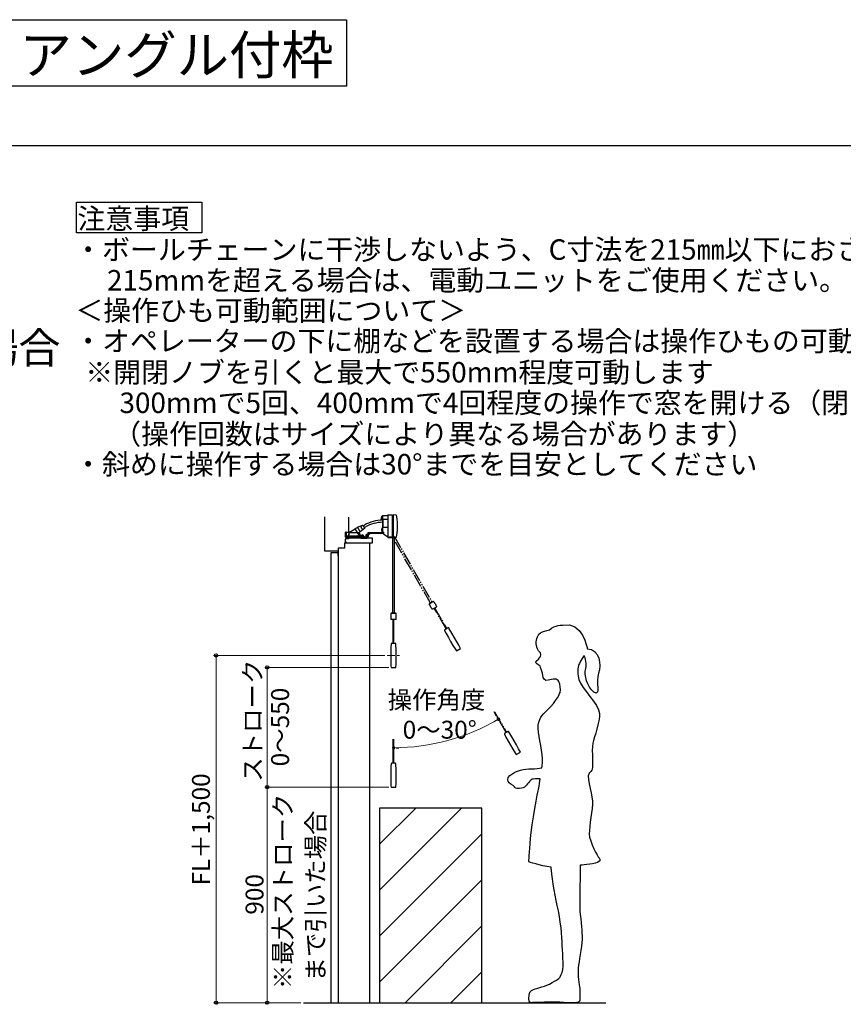
# Model space of a CAD drawing. Extents: x 0 to 1050, y 0 to 1583.
# Drawn here: x 483 to 805, y 1194 to 1579 of the extents above; entities that cross this region are included whole.
import ezdxf

# ---------------------------------------------------------------- set-up
doc = ezdxf.new("R2010")
doc.units = 0
doc.linetypes.add('YCENTER_1', pattern=[13, 10, -1, 1, -1])
doc.linetypes.add('YDIVIDE_1', pattern=[15, 10, -1, 1, -1, 1, -1])
doc.layers.add('USER1', color=3, linetype='CONTINUOUS')
doc.layers.add('YKK_ZWAK', color=7, linetype='CONTINUOUS')
for name, color, linetype, lineweight in [('YKK_11', 7, 'CONTINUOUS', 30), ('YKK_12', 2, 'CONTINUOUS', 13), ('YKK_D', 6, 'CONTINUOUS', 13)]:
    doc.layers.add(name, color=color, linetype=linetype, lineweight=lineweight)
doc.styles.get("Standard").update_dxf_attribs({"font": 'txt', "bigfont": 'BIGFONT'})
doc.styles.add('text-b', font='txt')

msp = doc.modelspace()

# ---------------------------------------------------------------- linework, layer by layer
at = {"layer": 'USER1'}
for p, q in [((478.63, 1579.27), (610.63, 1579.27)), ((610.63, 1579.27), (610.63, 1553.27)), ((610.63, 1553.27), (478.63, 1553.27)), ((505, 1508), (554, 1508)), ((505, 1496), (505, 1508)), ((554, 1508), (554, 1496)), ((554, 1496), (505, 1496))]:
    msp.add_line(p, q, dxfattribs=at)
at = {"layer": 'YKK_11'}
for p, q in [((626.79, 1385.46), (626.79, 1385.74)), ((626.79, 1385.74), (628.5, 1385.68)), ((628.5, 1385.68), (628.5, 1385.37)), ((630.15, 1385.62), (628.78, 1385.67)), ((628.78, 1385.67), (628.78, 1385.35)), ((601.99, 1384.93), (601.99, 1371.67)), ((611.35, 1384.76), (611.35, 1378.8)), ((624.26, 1384.07), (624.26, 1384.65)), ((624.73, 1384.04), (624.26, 1384.07)), ((624.35, 1385.14), (624.68, 1385.38)), ((624.68, 1385.38), (624.67, 1385.38)), ((624.68, 1385.38), (624.77, 1385.39)), ((624.68, 1385.38), (624.68, 1385.38)), ((624.68, 1385.38), (624.68, 1385.38)), ((624.68, 1385.38), (624.71, 1385.38)), ((624.71, 1385.38), (624.73, 1385.38)), ((624.75, 1385.38), (624.73, 1385.34)), ((624.73, 1385.38), (624.75, 1385.38)), ((624.73, 1385.34), (624.73, 1385.12)), ((624.73, 1385.12), (624.73, 1384.7)), ((624.73, 1385.06), (624.73, 1379.25)), ((624.73, 1384.7), (624.73, 1379.42)), ((624.73, 1383.89), (624.96, 1383.89)), ((624.96, 1382.45), (624.73, 1382.45)), ((624.77, 1385.38), (624.75, 1385.37)), ((624.75, 1385.38), (624.75, 1385.38)), ((624.75, 1385.38), (624.77, 1385.38)), ((624.75, 1385.38), (624.75, 1385.38)), ((624.77, 1385.38), (624.76, 1385.38)), ((624.76, 1385.38), (624.77, 1385.38)), ((624.77, 1385.39), (626.79, 1385.46)), ((624.77, 1385.38), (624.77, 1385.38)), ((624.89, 1380.75), (624.9, 1383.96)), ((624.9, 1383.96), (624.96, 1383.96)), ((624.96, 1383.96), (625.03, 1383.96)), ((625.03, 1383.96), (625.38, 1383.97)), ((625.38, 1383.97), (626.74, 1384.02)), ((626.74, 1384.02), (626.75, 1384.02)), ((626.75, 1384.02), (626.77, 1384.02)), ((626.77, 1384.02), (626.79, 1384.02)), ((626.79, 1384.02), (626.78, 1384.02)), ((626.78, 1384.02), (626.78, 1384.02)), ((626.78, 1384.02), (626.78, 1384.02)), ((626.78, 1384.02), (626.78, 1384.02)), ((626.79, 1385.5), (626.79, 1384.17)), ((626.79, 1384.17), (626.79, 1381.28)), ((626.79, 1384.02), (626.79, 1384.02)), ((626.79, 1384.02), (626.79, 1384.02)), ((628.5, 1385.52), (628.53, 1385.49)), ((628.5, 1385.37), (628.5, 1384.11)), ((628.5, 1384.11), (628.5, 1378.46)), ((628.53, 1385.49), (628.78, 1385.48)), ((628.78, 1385.35), (628.78, 1384.1)), ((628.78, 1384.1), (628.78, 1381.28)), ((630.29, 1384.88), (630.15, 1385.62)), ((630.42, 1383.97), (630.29, 1384.88)), ((630.46, 1383.57), (630.42, 1383.97)), ((630.49, 1383.16), (630.46, 1383.57)), ((630.53, 1382.22), (630.49, 1383.16)), ((630.54, 1381.28), (630.53, 1382.22)), ((610.53, 1378.91), (610.23, 1378.91)), ((610.23, 1378.91), (610.23, 1377.01)), ((610.53, 1377.01), (610.53, 1378.91)), ((611.51, 1378.8), (610.53, 1378.8)), ((611.46, 1378.8), (611.48, 1378.81)), ((611.48, 1378.81), (613.92, 1380.27)), ((611.53, 1378.6), (611.51, 1378.57)), ((611.51, 1378.57), (611.51, 1378.31)), ((611.51, 1378.56), (611.51, 1378.32)), ((611.51, 1378.31), (611.51, 1378.17)), ((611.51, 1377.38), (611.51, 1378.18)), ((611.51, 1378.17), (611.51, 1377.38)), ((613.92, 1380.27), (613.92, 1380.24)), ((613.92, 1380.24), (613.92, 1380.23)), ((613.92, 1380.23), (613.94, 1380.21)), ((613.94, 1380.21), (613.96, 1380.17)), ((613.96, 1380.17), (613.98, 1380.13)), ((613.98, 1380.31), (614.85, 1380.81)), ((614.05, 1380.21), (613.98, 1380.31)), ((613.98, 1380.13), (614.01, 1380.08)), ((614.01, 1380.08), (614.05, 1380.01)), ((614.09, 1380.14), (614.05, 1380.21)), ((614.05, 1380.01), (614.09, 1379.94)), ((614.15, 1380.03), (614.09, 1380.14)), ((614.09, 1379.94), (614.13, 1379.87)), ((614.13, 1379.87), (614.14, 1379.85)), ((614.14, 1379.85), (614.69, 1378.9)), ((614.18, 1379.97), (614.15, 1380.03)), ((614.22, 1379.91), (614.18, 1379.97)), ((614.29, 1379.78), (614.22, 1379.91)), ((614.37, 1379.65), (614.29, 1379.78)), ((614.5, 1379.42), (614.37, 1379.65)), ((614.57, 1379.31), (614.5, 1379.42)), ((614.63, 1379.19), (614.57, 1379.31)), ((614.7, 1379.07), (614.63, 1379.19)), ((614.69, 1378.9), (614.75, 1378.8)), ((614.78, 1378.93), (614.7, 1379.07)), ((614.75, 1378.8), (615.39, 1378.8)), ((614.82, 1378.87), (614.78, 1378.93)), ((615.01, 1378.53), (614.82, 1378.87)), ((614.85, 1380.81), (614.91, 1380.84)), ((615.4, 1381.02), (614.91, 1380.84)), ((614.91, 1380.84), (614.91, 1380.83)), ((614.91, 1380.83), (614.93, 1380.79)), ((614.93, 1380.79), (614.97, 1380.73)), ((614.97, 1380.73), (615.02, 1380.64)), ((615.88, 1379.03), (615.01, 1378.53)), ((615.02, 1380.64), (615.08, 1380.53)), ((615.08, 1380.53), (615.15, 1380.4)), ((615.15, 1380.4), (615.24, 1380.26)), ((615.16, 1378.32), (615.26, 1378.11)), ((615.24, 1380.26), (615.33, 1380.11)), ((615.26, 1378.11), (615.26, 1377.87)), ((615.33, 1380.11), (615.42, 1379.95)), ((615.39, 1378.8), (615.56, 1378.55)), ((616, 1381.31), (615.4, 1381.02)), ((615.42, 1379.95), (615.51, 1379.79)), ((615.51, 1379.79), (615.6, 1379.64)), ((615.56, 1378.55), (615.75, 1378.25)), ((615.6, 1379.64), (615.68, 1379.5)), ((615.68, 1379.5), (615.75, 1379.37)), ((615.75, 1379.37), (615.82, 1379.26)), ((615.75, 1378.25), (615.76, 1377.78)), ((615.82, 1379.26), (615.87, 1379.17)), ((615.87, 1379.17), (615.9, 1379.11)), ((615.93, 1379.07), (615.88, 1379.03)), ((615.9, 1379.11), (615.92, 1379.07)), ((615.92, 1379.07), (615.93, 1379.07)), ((616.45, 1379.49), (615.93, 1379.07)), ((616.08, 1381.36), (616, 1381.31)), ((616, 1381.31), (616.01, 1381.3)), ((616.01, 1381.3), (616.03, 1381.26)), ((616.03, 1381.26), (616.07, 1381.18)), ((616.07, 1381.18), (616.13, 1381.09)), ((616.13, 1381.33), (616.08, 1381.36)), ((616.18, 1381.32), (616.13, 1381.33)), ((616.13, 1381.09), (616.2, 1380.97)), ((616.21, 1381.33), (616.18, 1381.32)), ((616.2, 1380.97), (616.27, 1380.84)), ((616.23, 1381.33), (616.21, 1381.33)), ((616.24, 1381.34), (616.23, 1381.33)), ((616.25, 1381.34), (616.24, 1381.34)), ((616.25, 1381.34), (616.86, 1381.69)), ((616.27, 1380.84), (616.36, 1380.69)), ((616.36, 1380.69), (616.44, 1380.54)), ((616.44, 1380.54), (616.53, 1380.39)), ((616.89, 1379.77), (616.45, 1379.49)), ((616.53, 1380.39), (616.61, 1380.25)), ((616.61, 1380.25), (616.69, 1380.12)), ((616.69, 1380.12), (616.76, 1380)), ((616.76, 1380), (616.81, 1379.9)), ((616.81, 1379.9), (616.86, 1379.83)), ((616.86, 1381.69), (616.99, 1381.66)), ((616.86, 1379.83), (616.88, 1379.79)), ((616.88, 1379.79), (616.89, 1379.77)), ((616.97, 1379.82), (616.89, 1379.77)), ((616.89, 1379.77), (616.95, 1379.81)), ((616.98, 1379.92), (616.97, 1379.88)), ((616.97, 1379.88), (616.97, 1379.82)), ((617, 1379.95), (616.98, 1379.92)), ((616.99, 1381.66), (617.1, 1381.47)), ((617.02, 1379.97), (617, 1379.95)), ((617.03, 1379.97), (617.02, 1379.97)), ((617.04, 1379.98), (617.03, 1379.97)), ((617.65, 1380.33), (617.04, 1379.98)), ((617.1, 1381.47), (617.58, 1380.64)), ((617.13, 1381.42), (617.57, 1381.68)), ((617.55, 1380.69), (617.99, 1380.95)), ((617.58, 1380.64), (617.68, 1380.46)), ((617.68, 1380.46), (617.65, 1380.33)), ((618.58, 1377.49), (618.75, 1378.45)), ((618.94, 1378.67), (618.65, 1377.01)), ((618.75, 1378.45), (618.9, 1378.42)), ((618.9, 1378.42), (618.76, 1377.63)), ((619.2, 1378.37), (618.9, 1376.71)), ((624.43, 1378.67), (618.94, 1378.67)), ((619.83, 1378.37), (619.09, 1377.75)), ((624.43, 1378.37), (619.2, 1378.37)), ((624.36, 1380.27), (624.33, 1380.24)), ((624.33, 1380.24), (624.33, 1379.55)), ((624.33, 1379.55), (624.36, 1379.52)), ((624.43, 1380.27), (624.36, 1380.27)), ((624.36, 1379.52), (624.43, 1379.52)), ((624.73, 1380.46), (624.43, 1380.46)), ((624.43, 1380.46), (624.43, 1378.67)), ((624.43, 1380.13), (624.43, 1380.27)), ((624.43, 1379.66), (624.43, 1380.13)), ((624.43, 1379.52), (624.43, 1379.66)), ((624.73, 1378.67), (624.43, 1378.37)), ((624.73, 1378.37), (624.73, 1380.46)), ((624.73, 1379.42), (624.73, 1379.33)), ((624.73, 1379.27), (624.73, 1379.34)), ((624.73, 1379.33), (624.73, 1379.27)), ((624.73, 1379.25), (624.86, 1379.1)), ((624.96, 1378.37), (624.73, 1378.37)), ((624.86, 1379.1), (625.01, 1378.96)), ((624.97, 1380.76), (624.89, 1380.75)), ((624.96, 1378.8), (624.96, 1379)), ((624.98, 1378.8), (624.96, 1378.8)), ((625.04, 1380.76), (624.97, 1380.76)), ((625.01, 1378.77), (624.98, 1378.8)), ((625.01, 1378.96), (625.01, 1378.46)), ((625.01, 1378.46), (625.01, 1378.23)), ((625.01, 1378.23), (626.79, 1377.12)), ((625.31, 1380.75), (625.04, 1380.76)), ((626.74, 1380.7), (625.31, 1380.75)), ((626.79, 1380.65), (626.74, 1380.7)), ((626.78, 1378.17), (626.78, 1378.17)), ((626.78, 1378.17), (626.78, 1378.17)), ((626.79, 1381.28), (626.79, 1378.4)), ((626.79, 1378.4), (626.79, 1377.1)), ((628.5, 1378.46), (628.5, 1377.2)), ((628.78, 1381.28), (628.78, 1378.47)), ((628.78, 1378.47), (628.78, 1377.22)), ((630.29, 1377.7), (630.42, 1378.61)), ((630.42, 1378.61), (630.46, 1379)), ((630.46, 1379), (630.49, 1379.41)), ((630.49, 1379.41), (630.53, 1380.35)), ((630.53, 1380.35), (630.54, 1381.28)), ((610.53, 1376.71), (610.23, 1377.01)), ((611.51, 1377.35), (610.53, 1377.35)), ((610.53, 1377.35), (611.48, 1377.35)), ((611.5, 1377.07), (610.53, 1377.07)), ((618.65, 1377.01), (610.53, 1377.01)), ((618.9, 1376.71), (610.53, 1376.71)), ((611.39, 1377.35), (611.51, 1377.35)), ((611.4, 1377.35), (611.42, 1377.35)), ((611.48, 1377.35), (611.51, 1377.38)), ((611.51, 1377.77), (611.51, 1377.38)), ((611.51, 1377.38), (611.54, 1377.35)), ((614.95, 1377.35), (614.97, 1377.35)), ((614.97, 1377.35), (615.03, 1377.35)), ((615.03, 1377.35), (615.24, 1377.35)), ((615.21, 1377.35), (615.26, 1377.35)), ((615.23, 1377.38), (615.22, 1377.84)), ((615.25, 1377.87), (615.23, 1377.87)), ((615.26, 1377.87), (615.28, 1377.84)), ((615.29, 1377.38), (615.26, 1377.35)), ((615.28, 1377.84), (615.29, 1377.38)), ((615.67, 1377.35), (615.35, 1377.35)), ((615.41, 1377.08), (615.37, 1377.07)), ((615.37, 1377.07), (615.37, 1377.07)), ((615.38, 1377.52), (615.68, 1377.52)), ((615.38, 1377.35), (615.38, 1377.49)), ((615.71, 1377.35), (615.38, 1377.35)), ((615.4, 1377.35), (615.43, 1377.35)), ((615.57, 1377.17), (615.41, 1377.08)), ((615.41, 1377.08), (615.41, 1377.08)), ((615.43, 1377.35), (615.51, 1377.35)), ((615.51, 1377.35), (615.52, 1377.35)), ((615.52, 1377.35), (615.71, 1377.35)), ((615.72, 1377.26), (615.57, 1377.17)), ((615.75, 1377.35), (615.67, 1377.35)), ((615.68, 1377.52), (615.71, 1377.49)), ((615.71, 1377.35), (615.71, 1377.49)), ((615.71, 1377.49), (615.71, 1377.35)), ((615.77, 1377.32), (615.72, 1377.26)), ((615.77, 1377.37), (615.74, 1377.35)), ((615.74, 1377.35), (615.77, 1377.32)), ((615.76, 1377.78), (615.77, 1377.49)), ((615.77, 1377.49), (615.77, 1377.38)), ((615.77, 1377.38), (615.77, 1377.37)), ((615.94, 1377.11), (615.84, 1377.01)), ((617.62, 1377.11), (615.94, 1377.11)), ((616.26, 1376.72), (616.24, 1376.62)), ((616.24, 1376.62), (616.84, 1376.55)), ((616.36, 1377.54), (616.47, 1377.75)), ((617.2, 1377.54), (616.36, 1377.54)), ((616.57, 1377.51), (616.54, 1377.54)), ((616.55, 1377.4), (616.57, 1377.51)), ((616.55, 1377.11), (616.55, 1377.4)), ((616.7, 1376.71), (616.85, 1376.7)), ((616.84, 1376.55), (618.59, 1376.55)), ((616.85, 1376.7), (618.44, 1376.7)), ((616.99, 1377.5), (617, 1377.52)), ((617.01, 1377.4), (616.99, 1377.5)), ((617, 1377.52), (617.02, 1377.54)), ((617.01, 1377.11), (617.01, 1377.4)), ((617.09, 1377.75), (617.2, 1377.54)), ((617.72, 1377.01), (617.62, 1377.11)), ((618.76, 1377.63), (618.02, 1377.01)), ((618.16, 1377.91), (618.1, 1377.55)), ((618.1, 1377.55), (618.49, 1377.48)), ((618.55, 1377.85), (618.16, 1377.91)), ((618.44, 1376.7), (618.45, 1376.71)), ((618.48, 1377.43), (618.56, 1377.89)), ((618.51, 1377.43), (618.48, 1377.43)), ((618.56, 1377.89), (618.65, 1377.88)), ((618.59, 1376.55), (618.6, 1376.71)), ((619.05, 1377.19), (618.99, 1377.2)), ((626.8, 1377.5), (626.79, 1377.5)), ((626.79, 1377.12), (626.79, 1376.84)), ((626.79, 1376.84), (628.41, 1376.9)), ((627.09, 1376.88), (626.95, 1376.87)), ((626.95, 1376.87), (627.03, 1376.88)), ((627.01, 1376.88), (627.01, 1376.88)), ((627.01, 1376.88), (627.01, 1376.88)), ((627.03, 1376.88), (627.05, 1376.88)), ((627.05, 1376.88), (627.07, 1376.88)), ((627.07, 1376.88), (627.08, 1376.88)), ((627.76, 1376.96), (627.77, 1376.97)), ((627.76, 1376.96), (627.89, 1376.97)), ((627.76, 1376.96), (627.76, 1376.96)), ((627.89, 1376.96), (627.88, 1376.97)), ((627.89, 1376.97), (627.89, 1376.96)), ((627.89, 1376.96), (627.89, 1376.96)), ((628.41, 1376.91), (628.37, 1376.95)), ((628.42, 1376.96), (628.41, 1376.96)), ((628.41, 1376.96), (628.42, 1376.96)), ((628.42, 1376.91), (628.41, 1376.91)), ((628.46, 1376.91), (628.41, 1376.9)), ((628.41, 1376.9), (628.41, 1376.91)), ((628.5, 1377.02), (628.42, 1376.96)), ((628.42, 1376.96), (628.43, 1376.96)), ((628.42, 1376.96), (628.45, 1376.96)), ((628.43, 1376.96), (628.42, 1376.96)), ((628.46, 1376.91), (628.42, 1376.91)), ((628.44, 1376.91), (628.42, 1376.91)), ((628.42, 1376.91), (628.45, 1376.91)), ((628.44, 1376.95), (628.5, 1376.96)), ((628.45, 1376.94), (628.44, 1376.95)), ((628.45, 1376.96), (628.78, 1376.97)), ((628.45, 1376.92), (628.45, 1376.94)), ((628.45, 1376.91), (628.45, 1376.92)), ((628.45, 1376.91), (628.5, 1376.91)), ((628.45, 1376.91), (628.45, 1376.91)), ((628.5, 1377.2), (628.5, 1377.05)), ((628.5, 1377.05), (628.5, 1377.04)), ((628.5, 1377.04), (628.5, 1377.02)), ((628.5, 1376.96), (628.5, 1376.94)), ((628.5, 1376.94), (628.5, 1376.92)), ((628.5, 1376.92), (628.5, 1376.91)), ((628.5, 1376.91), (628.61, 1376.91)), ((628.5, 1376.91), (628.5, 1376.91)), ((628.61, 1376.96), (628.61, 1347.26)), ((628.78, 1377.22), (628.78, 1376.98)), ((628.78, 1377.01), (628.81, 1377.02)), ((628.78, 1376.98), (628.95, 1376.98)), ((628.78, 1376.97), (628.95, 1376.97)), ((628.88, 1376.98), (628.88, 1376.98)), ((628.88, 1376.98), (628.88, 1376.98)), ((628.95, 1376.98), (629.16, 1376.99)), ((628.95, 1376.98), (628.95, 1376.98)), ((628.95, 1376.97), (629.12, 1376.98)), ((628.95, 1376.98), (628.95, 1376.98)), ((628.95, 1376.98), (628.95, 1376.98)), ((628.95, 1376.98), (628.95, 1376.97)), ((628.95, 1376.97), (628.95, 1376.97)), ((628.95, 1376.97), (628.95, 1376.97)), ((628.95, 1376.97), (628.95, 1376.97)), ((629.12, 1376.98), (629.26, 1376.98)), ((629.16, 1376.99), (629.34, 1376.98)), ((629.26, 1376.98), (629.36, 1376.97)), ((629.28, 1376.97), (629.28, 1347.26)), ((629.28, 1376.93), (630.15, 1376.96)), ((629.34, 1376.94), (629.28, 1376.94)), ((629.36, 1376.95), (629.29, 1376.94)), ((629.34, 1376.98), (629.46, 1376.98)), ((629.46, 1376.95), (629.34, 1376.94)), ((629.36, 1376.97), (629.39, 1376.96)), ((629.39, 1376.96), (629.36, 1376.95)), ((629.46, 1376.98), (629.51, 1376.96)), ((629.51, 1376.96), (629.46, 1376.95)), ((630.15, 1376.96), (630.29, 1377.7)), ((601.99, 1371.67), (607.23, 1371.67)), ((607.23, 1371.67), (607.23, 1369.84)), ((607.23, 1369.84), (607.42, 1369.84)), ((627.94, 1347.14), (628.02, 1347.22)), ((628.26, 1347.26), (628.27, 1347.26)), ((628.95, 1347.26), (628.27, 1347.26)), ((628.27, 1347.26), (629.39, 1347.26)), ((628.95, 1347.26), (629.62, 1347.26)), ((629.62, 1347.26), (628.95, 1347.26)), ((629.39, 1347.26), (629.62, 1347.26)), ((629.62, 1347.26), (629.63, 1347.26)), ((629.88, 1347.22), (629.96, 1347.14)), ((628.04, 1344.76), (627.95, 1344.84)), ((629.54, 1344.76), (628.04, 1344.76)), ((628.86, 1335.4), (628.86, 1344.76)), ((629.03, 1344.76), (629.03, 1335.4)), ((629.86, 1344.76), (629.54, 1344.76)), ((629.95, 1344.84), (629.86, 1344.76)), ((627.94, 1333.91), (627.9, 1332.11)), ((627.9, 1332.11), (627.9, 1330.31)), ((628, 1335.26), (627.94, 1333.91)), ((628.08, 1335.35), (628, 1335.26)), ((629.4, 1335.4), (628.5, 1335.4)), ((629.9, 1335.26), (629.82, 1335.35)), ((629.92, 1334.9), (629.9, 1335.26)), ((629.98, 1332.89), (629.92, 1334.9)), ((630, 1331.09), (629.98, 1332.89)), ((627.9, 1330.31), (627.92, 1328.52)), ((627.92, 1328.52), (627.98, 1326.51)), ((629.95, 1327.5), (629.99, 1329.3)), ((629.99, 1329.3), (630, 1331.09)), ((627.98, 1326.51), (628, 1326.06)), ((628, 1326.06), (629.89, 1326.06)), ((629.89, 1326.06), (629.95, 1327.5)), ((628.86, 1288.6), (628.86, 1297.96)), ((629.03, 1297.96), (629.03, 1288.6)), ((627.94, 1287.11), (627.9, 1285.31)), ((628, 1288.46), (627.94, 1287.11)), ((628.08, 1288.55), (628, 1288.46)), ((629.4, 1288.6), (628.5, 1288.6)), ((629.9, 1288.46), (629.82, 1288.55)), ((629.92, 1288.1), (629.9, 1288.46)), ((629.98, 1286.09), (629.92, 1288.1)), ((630, 1284.29), (629.98, 1286.09)), ((627.9, 1285.31), (627.9, 1283.51)), ((627.9, 1283.51), (627.92, 1281.72)), ((629.95, 1280.7), (629.99, 1282.5)), ((629.99, 1282.5), (630, 1284.29)), ((627.92, 1281.72), (627.98, 1279.71)), ((627.98, 1279.71), (628, 1279.26)), ((628, 1279.26), (629.89, 1279.26)), ((629.89, 1279.26), (629.95, 1280.7)), ((623.54, 1271), (623.54, 1195)), ((663.54, 1271), (623.54, 1271)), ((663.54, 1195), (663.54, 1271)), ((593.74, 1195), (712.03, 1195)), ((623.54, 1195), (663.54, 1195))]:
    msp.add_line(p, q, dxfattribs=at)
at = {"layer": 'YKK_11', "color": 0, "linetype": 'ByBlock', "lineweight": -2}
for p, q in [((610.23, 1378.73), (610.23, 1378.91)), ((610.23, 1377.02), (610.23, 1378.73))]:
    msp.add_line(p, q, dxfattribs=at)
at = {"layer": 'YKK_11', "ltscale": 1.5}
for p, q in [((609.95, 1372.84), (609.95, 1374.71)), ((609.95, 1374.71), (618.37, 1374.71)), ((610.53, 1374.71), (610.04, 1375.2)), ((619.54, 1374.71), (619.54, 1195)), ((604.61, 1195), (604.61, 1370.93)), ((604.61, 1370.93), (606.68, 1370.93)), ((605.83, 1370.93), (606.95, 1370.93)), ((607.42, 1195), (607.42, 1372.84)), ((607.42, 1372.84), (609.95, 1372.84)), ((607.42, 1365.54), (607.42, 1369.75))]:
    msp.add_line(p, q, dxfattribs=at)
at = {"layer": 'YKK_11', "linetype": 'ByBlock', "lineweight": -2, "ltscale": 0.5}
for p, q in [((610.23, 1376.3), (610.04, 1376.12)), ((610.04, 1376.12), (610.04, 1374.71)), ((610.04, 1374.71), (620.71, 1374.71)), ((611.35, 1376.3), (610.23, 1376.3)), ((620.71, 1376.58), (611.35, 1376.58)), ((611.35, 1376.58), (611.35, 1376.3)), ((620.71, 1374.71), (620.71, 1376.58))]:
    msp.add_line(p, q, dxfattribs=at)
at = {"layer": 'YKK_11', "linetype": 'YDIVIDE_1', "ltscale": 0.5}
for p, q in [((643.46, 1351.24), (628.61, 1376.96)), ((629.19, 1377.31), (644.05, 1351.57)), ((643.16, 1351.06), (643.17, 1351.07)), ((644.14, 1351.63), (643.17, 1351.07)), ((643.17, 1351.07), (643.76, 1351.4)), ((644.34, 1351.74), (643.76, 1351.4)), ((643.76, 1351.4), (644.34, 1351.74)), ((644.34, 1351.74), (644.14, 1351.63)), ((644.34, 1351.74), (644.35, 1351.75)), ((644.58, 1351.84), (644.69, 1351.81)), ((642.94, 1350.8), (642.97, 1350.91)), ((644.22, 1348.79), (644.1, 1348.81)), ((645.52, 1349.54), (644.22, 1348.79)), ((649.61, 1341.09), (644.93, 1349.2)), ((645.08, 1349.28), (649.76, 1341.18)), ((645.79, 1349.7), (645.52, 1349.54)), ((645.83, 1349.81), (645.79, 1349.7)), ((648.95, 1340.66), (648.93, 1340.54)), ((648.93, 1340.54), (649.56, 1339.34)), ((650.07, 1341.36), (649.29, 1340.91)), ((650.58, 1341.49), (650.46, 1341.53)), ((650.77, 1341.19), (650.58, 1341.49)), ((651.83, 1339.48), (650.77, 1341.19)), ((652.75, 1337.93), (651.83, 1339.48)), ((649.56, 1339.34), (650.42, 1337.77)), ((650.42, 1337.77), (651.32, 1336.21)), ((651.32, 1336.21), (652.23, 1334.66)), ((653.64, 1336.37), (652.75, 1337.93)), ((654.5, 1334.8), (653.64, 1336.37)), ((652.23, 1334.66), (653.29, 1332.96)), ((653.29, 1332.96), (653.54, 1332.57)), ((653.54, 1332.57), (655.17, 1333.52)), ((655.17, 1333.52), (654.5, 1334.8)), ((668.48, 1308.75), (673.16, 1300.65)), ((673.01, 1300.56), (668.33, 1308.67)), ((673.98, 1300.96), (673.86, 1301)), ((672.35, 1300.13), (672.33, 1300.01)), ((672.33, 1300.01), (672.96, 1298.81)), ((673.47, 1300.83), (672.69, 1300.38)), ((672.96, 1298.81), (673.82, 1297.24)), ((673.82, 1297.24), (674.72, 1295.68)), ((674.17, 1300.66), (673.98, 1300.96)), ((675.23, 1298.95), (674.17, 1300.66)), ((676.15, 1297.4), (675.23, 1298.95)), ((677.04, 1295.84), (676.15, 1297.4)), ((674.72, 1295.68), (675.63, 1294.13)), ((675.63, 1294.13), (676.69, 1292.43)), ((677.9, 1294.27), (677.04, 1295.84)), ((678.57, 1292.99), (677.9, 1294.27)), ((676.69, 1292.43), (676.94, 1292.04)), ((676.94, 1292.04), (678.57, 1292.99))]:
    msp.add_line(p, q, dxfattribs=at)
at = {"layer": 'YKK_11', "linetype": 'Continuous'}
for p, q in [((623.54, 1256.9), (637.65, 1271)), ((623.54, 1238.93), (655.61, 1271)), ((623.54, 1220.97), (663.54, 1260.97)), ((623.54, 1203.01), (663.54, 1243.01)), ((633.49, 1195), (663.54, 1225.05)), ((651.45, 1195), (663.54, 1207.09))]:
    msp.add_line(p, q, dxfattribs=at)
at = {"layer": 'YKK_11'}
for centre, radius, start, end in [((624.8, 1369.16), 14.46, 90.3012, 120), ((624.8, 1369.16), 13.62, 90.3198, 120), ((625.65, 1384.65), 1.39, 159.0973, 180), ((616.78, 1377.35), 0.505, 52.8599, 127.1401), ((618.32, 1377.7), 0.889, 325.4723, 9.3416), ((627.76, 1373.86), 3.09, 90.0534, 102.65), ((627.46, 1389.36), 12.49, 268.2706, 274.3504), ((627.07, 1397.38), 20.47, 270.5078, 273.6429), ((628.08, 1371), 5.97, 86.8457, 91.8292), ((628.58, 1370.21), 6.74, 91.1105, 91.7339), ((629.14, 1373.27), 3.72, 85.0175, 92.9905), ((628.95, 1341.68), 5.62, 97.0258, 99.5557), ((628.95, 1341.68), 5.62, 80.4443, 82.9742), ((637.23, 1346.02), 9.36, 173.1554, 187.2536), ((620.66, 1346.02), 9.36, 352.7464, 6.8446), ((628.81, 1330.96), 4.45, 94.0029, 99.4228), ((629.07, 1330.81), 4.6, 80.591, 85.8278), ((628.81, 1284.16), 4.45, 94.0029, 99.4228), ((629.07, 1284.01), 4.6, 80.591, 85.8278)]:
    msp.add_arc(centre, radius, start, end, dxfattribs=at)
at = {"layer": 'YKK_11', "linetype": 'YDIVIDE_1', "ltscale": 0.5}
for centre, radius, start, end in [((646.54, 1346.58), 5.62, 127.0258, 129.5557), ((646.54, 1346.58), 5.62, 110.4443, 112.9742), ((637.2, 1346.2), 9.36, 22.7464, 36.8446), ((651.55, 1354.48), 9.36, 203.1554, 217.2536), ((651.78, 1337.22), 4.45, 124.0029, 129.4228), ((652.08, 1337.22), 4.6, 110.591, 115.8278), ((675.48, 1296.69), 4.6, 110.591, 115.8278), ((675.18, 1296.69), 4.45, 124.0029, 129.4228)]:
    msp.add_arc(centre, radius, start, end, dxfattribs=at)
at = {"layer": 'YKK_11'}
for points, knots in [([(611.51, 1378.8), (612.1, 1378.8), (612.69, 1378.8), (613.57, 1378.8), (613.86, 1378.8), (614.17, 1378.8), (614.19, 1378.8), (614.22, 1378.8), (614.24, 1378.8), (614.27, 1378.8), (614.28, 1378.8), (614.31, 1378.8), (614.32, 1378.8), (614.33, 1378.8), (614.34, 1378.8), (614.35, 1378.8), (614.35, 1378.8), (614.36, 1378.8), (614.38, 1378.8), (614.41, 1378.8), (614.47, 1378.8), (614.52, 1378.8), (614.76, 1378.8)], [0, 0, 0, 0, 0.5, 0.5, 0.75, 0.75, 0.765625, 0.765625, 0.78125, 0.78125, 0.796875, 0.796875, 0.8125, 0.8125, 0.8203125, 0.8203125, 0.828125, 0.828125, 0.84375, 0.875, 0.875, 0.9809553, 0.9809553, 0.9809553, 0.9809553]), ([(611.51, 1378.18), (611.51, 1378.21), (611.51, 1378.23), (611.51, 1378.27), (611.51, 1378.3), (611.51, 1378.32)], [0, 0, 0, 0, 0.5, 0.5, 1, 1, 1, 1]), ([(611.56, 1378.62), (611.55, 1378.62), (611.55, 1378.61), (611.54, 1378.61), (611.53, 1378.61), (611.53, 1378.6)], [0, 0, 0, 0, 0.5, 0.5, 1, 1, 1, 1]), ([(614.77, 1378.62), (614.63, 1378.62), (614.58, 1378.62), (614.53, 1378.62), (614.52, 1378.62), (614.52, 1378.62), (614.51, 1378.62), (614.5, 1378.62), (614.49, 1378.62), (614.47, 1378.62), (614.46, 1378.62), (614.43, 1378.62), (614.42, 1378.62), (614.39, 1378.62), (614.37, 1378.62), (614.34, 1378.62), (614.32, 1378.62), (614.29, 1378.62), (614.27, 1378.62), (614.24, 1378.62), (614.22, 1378.62), (613.91, 1378.62), (613.62, 1378.62), (612.74, 1378.62), (612.15, 1378.62), (611.56, 1378.62)], [0.0096531, 0.0096531, 0.0096531, 0.0096531, 0.125, 0.125, 0.1328125, 0.1328125, 0.140625, 0.140625, 0.15625, 0.15625, 0.171875, 0.171875, 0.1875, 0.1875, 0.203125, 0.203125, 0.21875, 0.21875, 0.234375, 0.234375, 0.25, 0.25, 0.5, 0.5, 1, 1, 1, 1]), ([(614.77, 1378.62), (614.78, 1378.62), (614.78, 1378.61), (614.8, 1378.61), (614.81, 1378.6), (614.83, 1378.59), (614.86, 1378.57), (614.9, 1378.55), (614.92, 1378.53), (614.96, 1378.49), (614.99, 1378.48), (615.01, 1378.46)], [0, 0, 0, 0, 0.125, 0.125, 0.25, 0.25, 0.5, 0.5, 0.75, 0.75, 1, 1, 1, 1]), ([(611.5, 1377.07), (611.85, 1377.07), (612.64, 1377.07), (613.58, 1377.07), (614.2, 1377.07), (614.41, 1377.07), (614.49, 1377.07), (614.57, 1377.07), (614.64, 1377.07), (614.69, 1377.07), (614.73, 1377.07), (614.82, 1377.07), (614.94, 1377.07), (615.09, 1377.07), (615.2, 1377.07), (615.28, 1377.07), (615.34, 1377.07), (615.37, 1377.07), (615.37, 1377.07), (615.37, 1377.07)], [0, 0, 0, 0, 0.12791, 0.294668, 0.352156, 0.362386, 0.372618, 0.383318, 0.394017, 0.404785, 0.425851, 0.446934, 0.531068, 0.615345, 0.69955, 0.783755, 0.868535, 0.953316, 1, 1, 1, 1]), ([(615.74, 1377.35), (615.74, 1377.35), (615.74, 1377.35), (615.73, 1377.35), (615.7, 1377.35), (615.65, 1377.35), (615.59, 1377.35), (615.51, 1377.35), (615.39, 1377.35), (615.24, 1377.35), (615.12, 1377.35), (615.06, 1377.35), (615.02, 1377.35), (614.98, 1377.35), (614.93, 1377.35), (614.85, 1377.35), (614.77, 1377.35), (614.67, 1377.35), (614.57, 1377.35), (614.17, 1377.35), (613.48, 1377.35), (612.5, 1377.35), (611.84, 1377.35), (611.51, 1377.35)], [0, 0, 0, 0, 0.015122, 0.076047, 0.137002, 0.197957, 0.259151, 0.320344, 0.4025, 0.484803, 0.542507, 0.56251, 0.572592, 0.58265, 0.5947, 0.607098, 0.619149, 0.631548, 0.643617, 0.656005, 0.771614, 0.885769, 1, 1, 1, 1]), ([(615.21, 1377.35), (615.16, 1377.35), (615.11, 1377.35), (615.06, 1377.35), (615.05, 1377.35), (615.04, 1377.35), (615.03, 1377.35), (615.01, 1377.35), (614.98, 1377.35), (614.94, 1377.35), (614.91, 1377.35), (614.84, 1377.35), (614.81, 1377.35), (614.73, 1377.35), (614.69, 1377.35), (614.6, 1377.35), (614.56, 1377.35), (614.49, 1377.35), (614.47, 1377.35), (614.42, 1377.35), (614.4, 1377.35), (614.33, 1377.35), (614.28, 1377.35), (614.06, 1377.35), (613.88, 1377.35), (612.97, 1377.35), (612.24, 1377.35), (611.51, 1377.35)], [0, 0, 0, 0, 0.125, 0.125, 0.140625, 0.140625, 0.15625, 0.15625, 0.1875, 0.1875, 0.21875, 0.21875, 0.25, 0.25, 0.28125, 0.28125, 0.3125, 0.3125, 0.328125, 0.328125, 0.34375, 0.34375, 0.375, 0.375, 0.5, 0.5, 1, 1, 1, 1]), ([(615.23, 1377.38), (615.23, 1377.37), (615.23, 1377.36), (615.22, 1377.35), (615.21, 1377.35), (615.21, 1377.35)], [0, 0, 0, 0, 0.5, 0.5, 1, 1, 1, 1]), ([(615.22, 1377.84), (615.22, 1377.85), (615.22, 1377.85), (615.23, 1377.86), (615.23, 1377.87), (615.23, 1377.87)], [0, 0, 0, 0, 0.5, 0.5, 1, 1, 1, 1]), ([(615.74, 1377.35), (615.74, 1377.35), (615.74, 1377.35), (615.73, 1377.35), (615.69, 1377.35), (615.63, 1377.35), (615.55, 1377.35), (615.46, 1377.35), (615.36, 1377.35), (615.28, 1377.35), (615.24, 1377.35)], [0, 0, 0, 0, 0.048095, 0.175478, 0.332603, 0.489963, 0.617223, 0.744483, 0.872242, 1, 1, 1, 1]), ([(615.39, 1377.54), (615.39, 1377.54), (615.38, 1377.53), (615.38, 1377.52), (615.38, 1377.51), (615.38, 1377.49)], [0, 0, 0, 0, 0.5, 0.5, 1, 1, 1, 1]), ([(615.7, 1377.54), (615.69, 1377.54), (615.67, 1377.54), (615.58, 1377.54), (615.5, 1377.54), (615.39, 1377.54)], [0.2825364, 0.2825364, 0.2825364, 0.2825364, 0.3198325, 0.3198325, 0.4122962, 0.4122962, 0.4122962, 0.4122962]), ([(615.71, 1377.49), (615.71, 1377.51), (615.71, 1377.52), (615.71, 1377.53), (615.71, 1377.54), (615.7, 1377.54)], [0, 0, 0, 0, 0.5, 0.5, 1, 1, 1, 1]), ([(709.19, 1251.78), (709.19, 1251.78), (705.5, 1257.78), (705.5, 1261.01), (705.5, 1264.24), (706.89, 1270.55), (706.73, 1273.93), (706.58, 1277.32), (703.65, 1284.4), (706.12, 1285.32), (707.6, 1285.88), (706.27, 1293.63), (706.89, 1296.4), (707.5, 1299.17), (709.66, 1304.55), (709.5, 1308.09), (709.35, 1311.63), (702.42, 1317.79), (701.5, 1321.33), (700.58, 1324.87), (701.19, 1326.71), (701.65, 1327.64), (702.12, 1328.56), (703.5, 1330.71), (703.5, 1330.71), (703.5, 1330.71), (704.73, 1328.25), (704.12, 1325.63), (703.5, 1323.02), (704.58, 1318.56), (707.35, 1316.4), (710.12, 1314.25), (707.96, 1320.56), (709.19, 1323.79), (710.43, 1327.02), (709.5, 1333.17), (704.73, 1333.33), (704.73, 1333.33), (702.88, 1344.56), (695.19, 1342.56), (695.19, 1342.56), (692.11, 1342.87), (689.96, 1340.71), (687.19, 1340.1), (685.19, 1339.79), (684.73, 1336.1), (684.73, 1336.1), (684.57, 1333.64), (686.27, 1331.94), (686.27, 1331.94), (687.34, 1330.71), (685.65, 1329.33), (683.96, 1327.94), (684.88, 1327.64), (684.88, 1327.64), (684.88, 1327.64), (686.27, 1326.56), (686.27, 1326.56), (686.27, 1326.56), (687.34, 1323.63), (687.34, 1322.87), (687.34, 1322.1), (687.96, 1320.4), (689.5, 1321.02), (691.04, 1321.63), (693.19, 1321.79), (693.65, 1320.56), (694.11, 1319.33), (694.52, 1317.61), (694.11, 1316.25), (693.9, 1315.51), (691.65, 1311.32), (688.11, 1308.4), (686.76, 1307.28), (685.04, 1304.86), (685.65, 1300.71), (686.27, 1296.55), (687.81, 1290.55), (687.04, 1287.63), (687.04, 1287.63), (687.06, 1287.47), (686.99, 1286.77), (685.87, 1286.6), (684.49, 1286.45), (683.09, 1286.45), (679.8, 1286.45), (676.93, 1285.53), (676.01, 1284.91), (675.09, 1284.29), (673.55, 1283.37), (673.65, 1282.24), (673.75, 1281.11), (674.47, 1280.6), (675.7, 1279.88), (676.93, 1279.17), (675.6, 1278.76), (678.16, 1278.76), (680.73, 1278.76), (680.83, 1280.19), (682.16, 1281.42), (683.5, 1282.65), (682.78, 1282.24), (684.52, 1282.45), (685.02, 1282.51), (685.68, 1282.51), (686.38, 1282.5), (686.19, 1281.38), (685.96, 1280.04), (685.65, 1278.4), (685.65, 1278.4), (682.88, 1264.7), (682.57, 1259.16), (682.27, 1253.62), (681.81, 1250.08), (681.81, 1250.08), (681.81, 1250.08), (686.27, 1248.55), (690.58, 1247.93), (690.58, 1247.93), (691.35, 1240.08), (692.58, 1235), (693.81, 1229.93), (694.88, 1222.69), (694.88, 1218.85), (694.88, 1215), (695.81, 1209.46), (694.88, 1206.85), (693.96, 1204.23), (693.81, 1204.54), (691.04, 1202.85), (688.27, 1201.15), (685.34, 1200.84), (684.42, 1200.38), (683.5, 1199.92), (682.11, 1200.08), (681.96, 1197.92), (681.81, 1195.77), (681.96, 1195), (682.73, 1195), (683.5, 1195), (691.96, 1195.38), (695.5, 1195.07), (699.04, 1194.77), (701.65, 1194.84), (701.81, 1195.77), (701.96, 1196.69), (701.86, 1199.97), (701.86, 1199.97), (701.86, 1199.97), (701.3, 1203.31), (701.14, 1206.23), (700.99, 1209.15), (701.86, 1212.33), (702.48, 1217.1), (702.96, 1220.9), (702.58, 1223.42), (702.17, 1227.78), (702.06, 1228.9), (701.86, 1230.15), (701.86, 1231.57), (701.86, 1239.98), (701.96, 1248.7), (701.96, 1248.7), (701.96, 1248.7), (706.73, 1249.01), (708.73, 1249.78), (710.73, 1250.55), (709.19, 1251.78), (709.19, 1251.78)], [0, 0, 0, 0, 1, 1, 1, 2, 2, 2, 3, 3, 3, 4, 4, 4, 5, 5, 5, 6, 6, 6, 7, 7, 7, 8, 8, 8, 9, 9, 9, 10, 10, 10, 11, 11, 11, 12, 12, 12, 13, 13, 13, 14, 14, 14, 15, 15, 15, 16, 16, 16, 17, 17, 17, 18, 18, 18, 19, 19, 19, 20, 20, 20, 21, 21, 21, 22, 22, 22, 23, 23, 23, 24, 24, 24, 25, 25, 25, 26, 26, 26, 27, 27, 27, 28, 28, 28, 29, 29, 29, 30, 30, 30, 31, 31, 31, 32, 32, 32, 33, 33, 33, 34, 34, 34, 35, 35, 35, 36, 36, 36, 37, 37, 37, 38, 38, 38, 39, 39, 39, 40, 40, 40, 41, 41, 41, 42, 42, 42, 43, 43, 43, 44, 44, 44, 45, 45, 45, 46, 46, 46, 47, 47, 47, 48, 48, 48, 49, 49, 49, 50, 50, 50, 51, 51, 51, 52, 52, 52, 53, 53, 53, 54, 54, 54, 55, 55, 55, 56, 56, 56, 56])]:
    msp.add_open_spline(points, degree=3, knots=knots, dxfattribs=at)
for points in [[(611.51, 1378.32), (611.51, 1378.32), (611.51, 1378.32), (611.51, 1378.32)], [(615.01, 1378.46), (615.06, 1378.41), (615.11, 1378.36), (615.16, 1378.32)], [(615.25, 1377.87), (615.25, 1377.87), (615.25, 1377.87), (615.26, 1377.87)], [(615.26, 1377.35), (615.26, 1377.35), (615.26, 1377.35), (615.26, 1377.35)]]:
    msp.add_open_spline(points, degree=3, dxfattribs=at)
at = {"layer": 'YKK_12', "linetype": 'YCENTER_1', "ltscale": 0.3}
msp.add_line((626.55, 1330.73), (631.35, 1330.73), dxfattribs=at)
at = {"layer": 'YKK_D'}
for p, q in [((625.55, 1330.73), (558.61, 1330.73)), ((559.61, 1195), (559.61, 1330.73)), ((627.09, 1326.06), (578.61, 1326.06)), ((579.61, 1326.06), (579.61, 1279.26)), ((627.09, 1279.26), (578.61, 1279.26)), ((627.09, 1279.26), (578.61, 1279.26)), ((579.61, 1195), (579.61, 1279.26)), ((592.74, 1195), (558.61, 1195)), ((592.74, 1195), (578.61, 1195))]:
    msp.add_line(p, q, dxfattribs=at)
at = {"layer": 'YKK_D', "linetype": 'ByBlock', "lineweight": -2}
for p, q in [((669.11, 1305.28), (668.23, 1304.77)), ((630.05, 1294.63), (631.07, 1294.63))]:
    msp.add_line(p, q, dxfattribs=at)
for centre, radius in [((559.61, 1330.73), 0.638), ((579.61, 1326.06), 0.638), ((579.61, 1279.26), 0.638), ((579.61, 1279.26), 0.637), ((559.61, 1195), 0.637), ((579.61, 1195), 0.637)]:
    msp.add_circle(centre, radius, dxfattribs=at)
at = {"layer": 'YKK_D'}
msp.add_arc((628.61, 1376.96), 82.33, 270.2931, 300.1759, dxfattribs=at)
at = {"layer": 'YKK_D', "linetype": 'ByBlock'}
for centre, start, end in [((670, 1305.79), 30, 210), ((670, 1305.79), 210, 30), ((629.03, 1294.63), 0, 180), ((629.03, 1294.63), 180, 0)]:
    msp.add_arc(centre, 0.51, start, end, dxfattribs=at)
at = {"layer": 'YKK_ZWAK'}
msp.add_line((1050, 1530), (0, 1530), dxfattribs=at)

# ---------------------------------------------------------------- texts
at = {"layer": 'USER1'}
for s, height, p in [('アングル付枠', 15, (482.78, 1558)), ('●アングルビスレス仕様 高窓用オペレーターを取付けた場合', 12, (53, 1445))]:
    msp.add_text(s, height=height, dxfattribs=at).set_placement(p)
at = {"layer": 'USER1', "style": 'text-b'}
for s, p in [('注意事項', (505.36, 1497.5)), ('・ボールチェーンに干渉しないよう、C寸法を215㎜以下におさえてください。', (504.09, 1485.41)), ('\u3000215mmを超える場合は、電動ユニットをご使用ください。', (506, 1473.4)), ('＜操作ひも可動範囲について＞', (504.55, 1461.57)), ('・オペレーターの下に棚などを設置する場合は操作ひもの可動スペースを確保してください。', (504.09, 1449.66)), (' ※開閉ノブを引くと最大で550mm程度可動します', (506, 1437.44)), ('\u3000  300mmで5回、400mmで4回程度の操作で窓を開ける（閉める）ことができます', (506, 1425.51)), ('\u3000 （操作回数はサイズにより異なる場合があります）', (506, 1413.31)), ('・斜めに操作する場合は30°までを目安としてください', (504.09, 1401.51))]:
    msp.add_text(s, height=8, dxfattribs=at).set_placement(p)
at = {"layer": 'YKK_D', "style": 'text-b'}
for s, p in [('ストローク', (577.36, 1281.38)), ('0～550', (588.11, 1287.38)), ('FL＋1,500', (557.16, 1240.79)), ('※最大ストローク', (589.19, 1200.3)), ('まで引いた場合', (602.01, 1203.26)), ('900', (578.11, 1229.39))]:
    msp.add_text(s, height=7, rotation=90, dxfattribs=at).set_placement(p)
at = {"layer": 'YKK_D', "color": 151, "style": 'text-b'}
for s, p in [('操作角度', (626.67, 1309.88)), ('0～30°', (632.55, 1298.21))]:
    msp.add_text(s, height=7, dxfattribs=at).set_placement(p)

doc.saveas('drawing.dxf')
